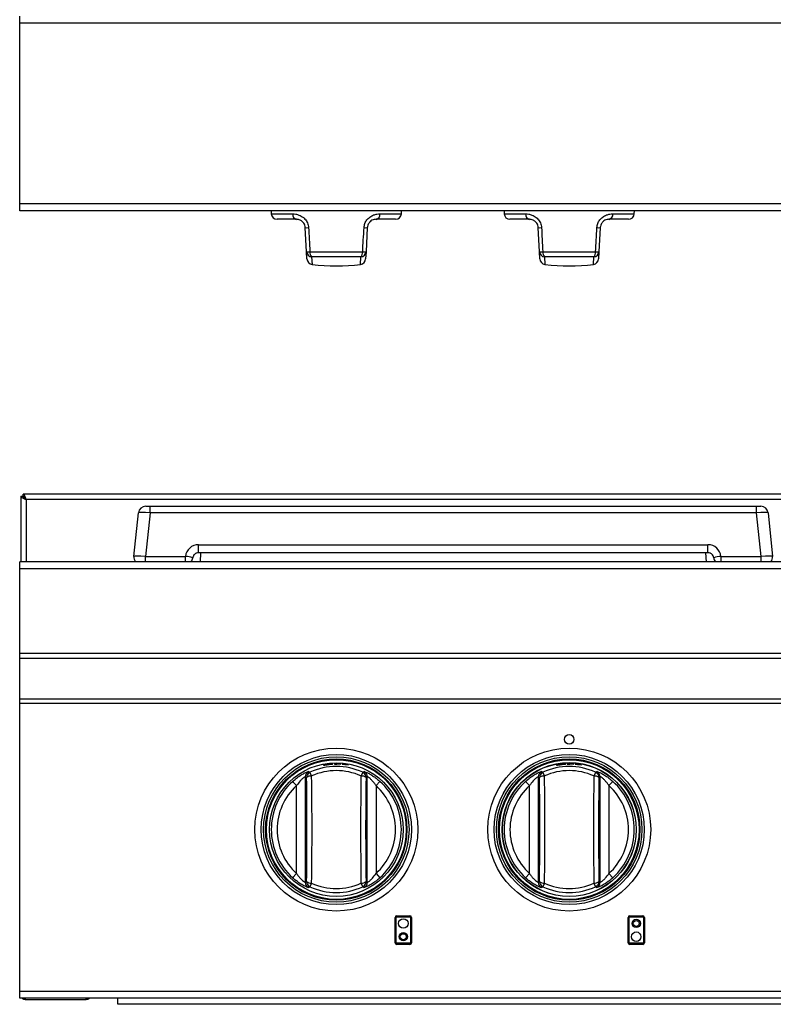
# Model space of a CAD drawing. Units: inches. Extents: x -49 to 61, y -1 to 41.
# Drawn here: x -18 to -5, y -1 to 16 of the extents above; entities that cross this region are included whole.
import ezdxf

# ---------------------------------------------------------------- set-up
doc = ezdxf.new("R2010")
doc.units = ezdxf.units.IN
doc.header["$MEASUREMENT"] = 0

msp = doc.modelspace()

# ---------------------------------------------------------------- linework, layer by layer
at = {"color": 7, "linetype": 'Continuous', "lineweight": 25}
for p, q in [((-18.145, 16.258), (-18.145, 16.378)), ((29.73, 16.258), (-18.145, 16.258)), ((-18.145, 13.15), (-18.145, 16.258)), ((29.73, 13.15), (-18.145, 13.15)), ((-18.145, 13.03), (-18.145, 13.15)), ((29.73, 13.03), (-18.145, 13.03)), ((-13.827, 13.03), (-13.824, 12.98)), ((-11.59, 12.98), (-11.588, 13.03)), ((-9.827, 13.03), (-9.824, 12.98)), ((-7.59, 12.98), (-7.588, 13.03)), ((-13.39, 12.886), (-13.724, 12.886)), ((-11.69, 12.886), (-12.025, 12.886)), ((-9.39, 12.886), (-9.724, 12.886)), ((-7.69, 12.886), (-8.025, 12.886)), ((-13.218, 12.329), (-13.24, 12.743)), ((-12.175, 12.743), (-12.196, 12.329)), ((-9.218, 12.329), (-9.24, 12.743)), ((-8.175, 12.743), (-8.196, 12.329)), ((-13.212, 12.205), (-13.218, 12.329)), ((-13.16, 12.329), (-12.254, 12.329)), ((-12.284, 12.239), (-13.131, 12.239)), ((-12.196, 12.329), (-12.203, 12.205)), ((-9.212, 12.205), (-9.218, 12.329)), ((-9.16, 12.329), (-8.254, 12.329)), ((-8.284, 12.239), (-9.131, 12.239)), ((-8.196, 12.329), (-8.203, 12.205)), ((-18.123, 8.127), (-18.087, 8.127)), ((-18.123, 8.127), (-18.123, 7.001)), ((-2.123, 8.163), (-18.087, 8.163)), ((-18.087, 8.127), (-18.087, 8.163)), ((-15.981, 7.957), (-15.906, 7.957)), ((-15.906, 7.845), (-15.906, 7.957)), ((-15.906, 7.957), (-5.491, 7.957)), ((-5.491, 7.845), (-5.491, 7.957)), ((-5.491, 7.957), (-5.416, 7.957)), ((-16.184, 7.095), (-16.105, 7.845)), ((-15.906, 7.845), (-15.985, 7.095)), ((-5.491, 7.845), (-15.906, 7.845)), ((-5.412, 7.095), (-5.491, 7.845)), ((-5.292, 7.845), (-5.213, 7.095)), ((-15.074, 7.157), (-15.074, 7.295)), ((-15.074, 7.295), (-6.324, 7.295)), ((-6.324, 7.157), (-6.324, 7.295)), ((-6.324, 7.157), (-15.074, 7.157)), ((-15.042, 7.001), (-15.034, 7.157)), ((-6.364, 7.157), (-6.356, 7.001)), ((29.73, 7.001), (-18.145, 7.001)), ((-18.145, 6.881), (-18.145, 7.001)), ((-15.985, 7.095), (-15.297, 7.095)), ((-6.1, 7.095), (-5.412, 7.095)), ((29.73, 6.881), (-18.145, 6.881)), ((-18.145, 5.423), (-18.145, 6.881)), ((29.73, 5.423), (-18.145, 5.423)), ((-18.145, 5.34), (-18.145, 5.423)), ((29.73, 5.34), (-18.145, 5.34)), ((-18.145, 4.639), (-18.145, 5.34)), ((29.73, 4.639), (-18.145, 4.639)), ((-18.145, 4.569), (-18.145, 4.639)), ((29.73, 4.569), (-18.145, 4.569)), ((-18.145, -0.379), (-18.145, 4.569)), ((-13.16, 3.384), (-13.131, 3.321)), ((-12.847, 3.527), (-12.847, 3.527)), ((-12.846, 3.525), (-12.847, 3.525)), ((-12.847, 3.52), (-12.846, 3.52)), ((-12.847, 3.518), (-12.847, 3.518)), ((-12.628, 3.532), (-12.74, 3.535)), ((-12.74, 3.535), (-12.74, 3.526)), ((-12.74, 3.526), (-12.696, 3.527)), ((-12.696, 3.531), (-12.696, 3.533)), ((-12.696, 3.533), (-12.628, 3.531)), ((-12.633, 3.529), (-12.696, 3.531)), ((-12.696, 3.527), (-12.696, 3.53)), ((-12.696, 3.53), (-12.633, 3.527)), ((-12.633, 3.527), (-12.633, 3.529)), ((-12.628, 3.531), (-12.628, 3.532)), ((-12.495, 3.515), (-12.606, 3.531)), ((-12.606, 3.531), (-12.606, 3.522)), ((-12.606, 3.522), (-12.562, 3.517)), ((-12.562, 3.522), (-12.562, 3.524)), ((-12.562, 3.524), (-12.495, 3.513)), ((-12.5, 3.512), (-12.562, 3.522)), ((-12.562, 3.517), (-12.562, 3.521)), ((-12.562, 3.521), (-12.5, 3.511)), ((-12.5, 3.511), (-12.5, 3.512)), ((-12.495, 3.513), (-12.495, 3.515)), ((-12.254, 3.384), (-12.284, 3.321)), ((-9.16, 3.384), (-9.131, 3.321)), ((-8.847, 3.527), (-8.847, 3.527)), ((-8.846, 3.525), (-8.847, 3.525)), ((-8.847, 3.52), (-8.846, 3.52)), ((-8.847, 3.518), (-8.847, 3.518)), ((-8.628, 3.532), (-8.74, 3.535)), ((-8.74, 3.535), (-8.74, 3.526)), ((-8.74, 3.526), (-8.696, 3.527)), ((-8.696, 3.531), (-8.696, 3.533)), ((-8.696, 3.533), (-8.628, 3.531)), ((-8.633, 3.529), (-8.696, 3.531)), ((-8.696, 3.527), (-8.696, 3.53)), ((-8.696, 3.53), (-8.633, 3.527)), ((-8.633, 3.527), (-8.633, 3.529)), ((-8.628, 3.531), (-8.628, 3.532)), ((-8.495, 3.515), (-8.606, 3.531)), ((-8.606, 3.531), (-8.606, 3.522)), ((-8.606, 3.522), (-8.562, 3.517)), ((-8.562, 3.522), (-8.562, 3.524)), ((-8.562, 3.524), (-8.495, 3.513)), ((-8.5, 3.512), (-8.562, 3.522)), ((-8.562, 3.517), (-8.562, 3.521)), ((-8.562, 3.521), (-8.5, 3.511)), ((-8.5, 3.511), (-8.5, 3.512)), ((-8.495, 3.513), (-8.495, 3.515)), ((-8.254, 3.384), (-8.284, 3.321)), ((-13.457, 3.229), (-13.39, 3.155)), ((-13.218, 3.294), (-13.24, 3.308)), ((-13.24, 3.308), (-13.24, 1.494)), ((-12.175, 3.308), (-12.196, 3.294)), ((-12.175, 1.494), (-12.175, 3.308)), ((-12.025, 3.155), (-11.958, 3.229)), ((-9.457, 3.229), (-9.39, 3.155)), ((-9.218, 3.294), (-9.24, 3.308)), ((-9.24, 3.308), (-9.24, 1.494)), ((-8.175, 3.308), (-8.196, 3.294)), ((-8.175, 1.494), (-8.175, 3.308)), ((-8.025, 3.155), (-7.958, 3.229)), ((-13.39, 1.646), (-13.39, 3.155)), ((-12.025, 3.155), (-12.025, 1.646)), ((-9.39, 1.646), (-9.39, 3.155)), ((-8.025, 3.155), (-8.025, 1.646)), ((-13.457, 1.572), (-13.39, 1.646)), ((-12.025, 1.646), (-11.958, 1.572)), ((-9.457, 1.572), (-9.39, 1.646)), ((-8.025, 1.646), (-7.958, 1.572)), ((-13.24, 1.494), (-13.218, 1.508)), ((-13.131, 1.481), (-13.16, 1.417)), ((-12.284, 1.481), (-12.254, 1.417)), ((-12.196, 1.508), (-12.175, 1.494)), ((-9.24, 1.494), (-9.218, 1.508)), ((-9.131, 1.481), (-9.16, 1.417)), ((-8.284, 1.481), (-8.254, 1.417)), ((-8.196, 1.508), (-8.175, 1.494)), ((-11.697, 0.456), (-11.697, 0.891)), ((-11.677, 0.456), (-11.677, 0.891)), ((-11.667, 0.921), (-11.444, 0.921)), ((-11.667, 0.901), (-11.444, 0.901)), ((-11.434, 0.891), (-11.434, 0.456)), ((-11.414, 0.891), (-11.414, 0.456)), ((-7.697, 0.456), (-7.697, 0.891)), ((-7.677, 0.456), (-7.677, 0.891)), ((-7.667, 0.921), (-7.444, 0.921)), ((-7.667, 0.901), (-7.444, 0.901)), ((-7.434, 0.891), (-7.434, 0.456)), ((-7.414, 0.891), (-7.414, 0.456)), ((-11.444, 0.446), (-11.667, 0.446)), ((-11.444, 0.426), (-11.667, 0.426)), ((-7.444, 0.446), (-7.667, 0.446)), ((-7.444, 0.426), (-7.667, 0.426)), ((29.73, -0.379), (-18.145, -0.379)), ((-18.145, -0.499), (-18.145, -0.379)), ((29.73, -0.499), (-18.145, -0.499)), ((-16.458, -0.602), (-16.458, -0.499)), ((-18.051, -0.517), (-17.001, -0.517)), ((28.042, -0.602), (-16.458, -0.602))]:
    msp.add_line(p, q, dxfattribs=at)
at = {"color": 8, "linetype": 'Continuous', "lineweight": 25}
for p, q in [((-13.824, 12.98), (-13.457, 12.98)), ((-11.958, 12.98), (-11.59, 12.98)), ((-9.824, 12.98), (-9.457, 12.98)), ((-7.958, 12.98), (-7.59, 12.98)), ((-13.131, 12.239), (-13.124, 12.111)), ((-12.29, 12.111), (-12.284, 12.239)), ((-9.131, 12.239), (-9.124, 12.111)), ((-8.29, 12.111), (-8.284, 12.239)), ((-2.114, 8.074), (-18.034, 8.074)), ((-18.034, 8.074), (-18.034, 7.001)), ((-15.985, 7.001), (-15.985, 7.095)), ((-15.297, 7.001), (-15.297, 7.095)), ((-6.1, 7.001), (-6.1, 7.095)), ((-5.412, 7.001), (-5.412, 7.095)), ((-18.051, -0.499), (-18.051, -0.517)), ((-17.001, -0.517), (-17.001, -0.499))]:
    msp.add_line(p, q, dxfattribs=at)
at = {"color": 7, "linetype": 'Continuous', "lineweight": 25}
for centre, radius in [((-8.707, 3.951), 0.0815), ((-12.707, 2.401), 1.4), ((-8.707, 2.401), 1.4), ((-12.707, 2.401), 1.29), ((-12.707, 2.401), 1.249), ((-12.707, 2.401), 1.214), ((-12.707, 2.401), 1.2), ((-12.707, 2.401), 1.2), ((-8.707, 2.401), 1.29), ((-8.707, 2.401), 1.249), ((-8.707, 2.401), 1.214), ((-8.707, 2.401), 1.2), ((-8.707, 2.401), 1.2), ((-12.707, 2.401), 1.148), ((-12.707, 2.401), 1.148), ((-8.707, 2.401), 1.152), ((-8.707, 2.401), 1.148), ((-8.707, 2.401), 1.148), ((-11.556, 0.787), 0.0815), ((-7.556, 0.787), 0.0715), ((-7.556, 0.787), 0.0515), ((-11.556, 0.56), 0.0715), ((-11.556, 0.56), 0.0515), ((-7.556, 0.56), 0.0815)]:
    msp.add_circle(centre, radius, dxfattribs=at)
for centre, radius, start, end in [((-13.724, 12.986), 0.1, 183, 270), ((-13.37, 12.97), 0.0867, 173.2214, 257.2952), ((-12.044, 12.97), 0.0867, 282.7048, 6.7786), ((-11.69, 12.986), 0.1, 270, 357), ((-9.724, 12.986), 0.1, 183, 270), ((-9.37, 12.97), 0.0867, 173.2214, 257.2952), ((-8.044, 12.97), 0.0867, 282.7048, 6.7786), ((-7.69, 12.986), 0.1, 270, 357), ((-13.211, 13.088), 0.346, 265.289, 274.711), ((-12.203, 13.088), 0.346, 265.289, 274.711), ((-9.211, 13.088), 0.346, 265.289, 274.711), ((-8.203, 13.088), 0.346, 265.289, 274.711), ((-13.189, 12.68), 0.352, 265.2616, 274.7384), ((-13.121, 12.336), 0.0973, 183.8865, 264.2998), ((-13.112, 12.21), 0.1, 183, 262.9731), ((-13.036, 12.32), 0.125, 175.6394, 220.3606), ((-12.303, 12.21), 0.1, 277.0269, 357), ((-12.379, 12.32), 0.125, 319.6394, 4.3606), ((-12.293, 12.336), 0.0973, 275.7002, 356.1135), ((-12.225, 12.68), 0.352, 265.2616, 274.7384), ((-9.189, 12.68), 0.352, 265.2616, 274.7384), ((-9.121, 12.336), 0.0973, 183.8865, 264.2998), ((-9.112, 12.21), 0.1, 183, 262.9731), ((-9.036, 12.32), 0.125, 175.6394, 220.3606), ((-8.303, 12.21), 0.1, 277.0269, 357), ((-8.379, 12.32), 0.125, 319.6394, 4.3606), ((-8.293, 12.336), 0.0973, 275.7002, 356.1135), ((-8.225, 12.68), 0.352, 265.2616, 274.7384), ((-12.707, 15.491), 3.406, 262.9731, 277.0269), ((-8.707, 15.491), 3.406, 262.9731, 277.0269), ((-15.981, 7.832), 0.125, 90, 174), ((-5.416, 7.832), 0.125, 6, 90), ((-15.074, 7.07), 0.225, 90, 173.6206), ((-6.324, 7.07), 0.225, 6.3794, 90), ((-15.074, 7.057), 0.1, 90, 112.2502), ((-6.324, 7.057), 0.1, 67.7498, 90), ((-16.06, 7.082), 0.125, 174, 220.391), ((-15.301, 6.778), 0.317, 66.1824, 89.3327), ((-15.297, 7.082), 0.125, 319.609, 353.6206), ((-15.074, 7.057), 0.1, 170.7507, 173.6206), ((-6.324, 7.057), 0.1, 6.3794, 9.2493), ((-6.096, 6.778), 0.317, 90.6673, 113.8176), ((-6.1, 7.082), 0.125, 186.3794, 220.391), ((-5.338, 7.082), 0.125, 319.609, 6), ((-13.14, 3.307), 0.1, 115.6168, 179.8936), ((-13.118, 3.294), 0.1, 114.8234, 179.8917), ((-12.707, 2.401), 1.083, 65.2849, 114.7151), ((-12.707, 2.401), 1.013, 65.2849, 114.7151), ((-12.296, 3.294), 0.1, 0.1083, 65.1766), ((-12.275, 3.307), 0.1, 0.1064, 64.3832), ((-9.14, 3.307), 0.1, 115.6168, 179.8936), ((-9.118, 3.294), 0.1, 114.8234, 179.8917), ((-8.707, 2.401), 1.083, 65.2849, 114.7151), ((-8.707, 2.401), 1.013, 65.2849, 114.7151), ((-8.296, 3.294), 0.1, 0.1083, 65.1766), ((-8.275, 3.307), 0.1, 0.1064, 64.3832), ((-12.707, 2.401), 1.117, 132.1342, 227.8658), ((-13.145, 3.212), 0.109, 82.4572, 131.8757), ((-74.031, 2.401), 60.82, 359.15874, 0.84126), ((-75.783, 2.401), 62.659, 359.15874, 0.84126), ((50.369, 2.401), 62.659, 179.15874, 180.84126), ((-12.269, 3.212), 0.109, 48.1243, 97.5428), ((48.617, 2.401), 60.82, 179.15874, 180.84126), ((-12.707, 2.401), 1.117, 312.1342, 47.8658), ((-8.707, 2.401), 1.117, 132.1342, 227.8658), ((-9.145, 3.212), 0.109, 82.4572, 131.8757), ((-70.031, 2.401), 60.82, 359.15874, 0.84126), ((-71.783, 2.401), 62.659, 359.15874, 0.84126), ((54.369, 2.401), 62.659, 179.15874, 180.84126), ((-8.269, 3.212), 0.109, 48.1243, 97.5428), ((52.617, 2.401), 60.82, 179.15874, 180.84126), ((-8.707, 2.401), 1.117, 312.1342, 47.8658), ((-12.707, 2.401), 1.017, 132.1342, 227.8658), ((-12.707, 2.401), 1.017, 312.1342, 47.8658), ((-8.707, 2.401), 1.017, 132.1342, 227.8658), ((-8.707, 2.401), 1.017, 312.1342, 47.8658), ((-13.14, 1.494), 0.1, 180.1064, 244.3832), ((-13.145, 1.589), 0.109, 228.1243, 277.5428), ((-13.118, 1.508), 0.1, 180.1083, 245.1766), ((-12.707, 2.401), 1.083, 245.2849, 294.7151), ((-12.707, 2.401), 1.013, 245.2849, 294.7151), ((-12.269, 1.589), 0.109, 262.4572, 311.8757), ((-12.296, 1.508), 0.1, 294.8234, 359.8917), ((-12.275, 1.494), 0.1, 295.6168, 359.8936), ((-9.14, 1.494), 0.1, 180.1064, 244.3832), ((-9.145, 1.589), 0.109, 228.1243, 277.5428), ((-9.118, 1.508), 0.1, 180.1083, 245.1766), ((-8.707, 2.401), 1.083, 245.2849, 294.7151), ((-8.707, 2.401), 1.013, 245.2849, 294.7151), ((-8.269, 1.589), 0.109, 262.4572, 311.8757), ((-8.296, 1.508), 0.1, 294.8234, 359.8917), ((-8.275, 1.494), 0.1, 295.6168, 359.8936), ((-11.667, 0.891), 0.03, 90, 180), ((-11.667, 0.891), 0.01, 90, 180), ((-11.444, 0.891), 0.03, 0, 90), ((-11.444, 0.891), 0.01, 0, 90), ((-7.667, 0.891), 0.03, 90, 180), ((-7.667, 0.891), 0.01, 90, 180), ((-7.444, 0.891), 0.03, 0, 90), ((-7.444, 0.891), 0.01, 0, 90), ((-11.667, 0.456), 0.03, 180, 270), ((-11.667, 0.456), 0.01, 180, 270), ((-11.444, 0.456), 0.01, 270, 0), ((-11.444, 0.456), 0.03, 270, 0), ((-7.667, 0.456), 0.03, 180, 270), ((-7.667, 0.456), 0.01, 180, 270), ((-7.444, 0.456), 0.01, 270, 0), ((-7.444, 0.456), 0.03, 270, 0), ((-18.051, -0.427), 0.09, 233.1301, 270), ((-17.001, -0.427), 0.09, 270, 306.8699)]:
    msp.add_arc(centre, radius, start, end, dxfattribs=at)
for centre, major_axis, start_param, end_param in [((-15.906, 7.832), (0.2, -0.013), 1.579155, 3.139025), ((-5.492, 7.832), (0.2, 0.013), 0.002568, 1.562438), ((-15.984, 7.082), (0.2, -0.013), 1.579155, 3.139025), ((-5.413, 7.082), (0.2, 0.013), 0.002568, 1.562438)]:
    msp.add_ellipse(centre, major_axis=major_axis, ratio=0.064875, start_param=start_param, end_param=end_param, dxfattribs=at)
for points, knots in [([(-13.457, 12.98), (-13.439, 12.979), (-13.403, 12.978), (-13.341, 12.96), (-13.275, 12.924), (-13.218, 12.862), (-13.189, 12.798), (-13.184, 12.757), (-13.183, 12.743)], [0, 0, 0, 0, 0.158576, 0.316891, 0.536106, 0.720715, 0.906211, 1, 1, 1, 1]), ([(-13.24, 12.743), (-13.242, 12.757), (-13.245, 12.784), (-13.263, 12.819), (-13.291, 12.851), (-13.337, 12.881), (-13.369, 12.884), (-13.39, 12.886)], [0, 0, 0, 0, 0.140103, 0.280069, 0.423224, 0.636659, 1, 1, 1, 1]), ([(-12.231, 12.743), (-12.228, 12.767), (-12.221, 12.815), (-12.183, 12.878), (-12.131, 12.929), (-12.07, 12.961), (-12.011, 12.978), (-11.975, 12.979), (-11.958, 12.98)], [0, 0, 0, 0, 0.161681, 0.323071, 0.491433, 0.684437, 0.842091, 1, 1, 1, 1]), ([(-12.025, 12.886), (-12.036, 12.885), (-12.057, 12.884), (-12.093, 12.871), (-12.129, 12.847), (-12.158, 12.809), (-12.172, 12.772), (-12.174, 12.75), (-12.175, 12.743)], [0, 0, 0, 0, 0.1971074, 0.4006888, 0.5855008, 0.7718613, 0.933476, 1, 1, 1, 1]), ([(-9.457, 12.98), (-9.439, 12.979), (-9.403, 12.978), (-9.341, 12.96), (-9.275, 12.924), (-9.218, 12.862), (-9.189, 12.798), (-9.184, 12.757), (-9.183, 12.743)], [0, 0, 0, 0, 0.158576, 0.316891, 0.536106, 0.720715, 0.906211, 1, 1, 1, 1]), ([(-9.24, 12.743), (-9.242, 12.757), (-9.245, 12.784), (-9.263, 12.819), (-9.291, 12.851), (-9.337, 12.881), (-9.369, 12.884), (-9.39, 12.886)], [0, 0, 0, 0, 0.140103, 0.280069, 0.423224, 0.636659, 1, 1, 1, 1]), ([(-8.231, 12.743), (-8.228, 12.767), (-8.221, 12.815), (-8.183, 12.878), (-8.131, 12.929), (-8.07, 12.961), (-8.011, 12.978), (-7.975, 12.979), (-7.958, 12.98)], [0, 0, 0, 0, 0.161681, 0.323071, 0.491433, 0.684437, 0.842091, 1, 1, 1, 1]), ([(-8.025, 12.886), (-8.036, 12.885), (-8.057, 12.884), (-8.093, 12.871), (-8.129, 12.847), (-8.158, 12.809), (-8.172, 12.772), (-8.174, 12.75), (-8.175, 12.743)], [0, 0, 0, 0, 0.1971074, 0.4006888, 0.5855008, 0.7718613, 0.933476, 1, 1, 1, 1]), ([(-13.183, 12.743), (-13.179, 12.677), (-13.172, 12.539), (-13.164, 12.401), (-13.16, 12.329)], [0, 0, 0, 0, 0.48202, 1, 1, 1, 1]), ([(-12.254, 12.329), (-12.251, 12.396), (-12.243, 12.534), (-12.235, 12.672), (-12.231, 12.743)], [0, 0, 0, 0, 0.48202, 1, 1, 1, 1]), ([(-9.183, 12.743), (-9.179, 12.677), (-9.172, 12.539), (-9.164, 12.401), (-9.16, 12.329)], [0, 0, 0, 0, 0.48202, 1, 1, 1, 1]), ([(-8.254, 12.329), (-8.251, 12.396), (-8.243, 12.534), (-8.235, 12.672), (-8.231, 12.743)], [0, 0, 0, 0, 0.48202, 1, 1, 1, 1]), ([(-18.034, 8.074), (-18.038, 8.084), (-18.046, 8.106), (-18.058, 8.134), (-18.07, 8.154), (-18.08, 8.162), (-18.085, 8.163), (-18.087, 8.163)], [0, 0, 0, 0, 0.229603, 0.459284, 0.688965, 0.918646, 1, 1, 1, 1]), ([(-18.034, 8.074), (-18.038, 8.081), (-18.047, 8.095), (-18.061, 8.113), (-18.074, 8.125), (-18.082, 8.126), (-18.087, 8.127)], [0, 0, 0, 0, 0.254639, 0.509433, 0.764228, 1, 1, 1, 1]), ([(-15.152, 7.119), (-15.158, 7.11), (-15.167, 7.096), (-15.171, 7.079), (-15.172, 7.073), (-15.172, 7.073)], [0, 0, 0, 0, 0.664418, 0.965543, 1, 1, 1, 1]), ([(-15.112, 7.149), (-15.112, 7.149), (-15.113, 7.149), (-15.118, 7.147), (-15.127, 7.142), (-15.139, 7.133), (-15.147, 7.124), (-15.152, 7.119)], [0, 0, 0, 0, 0.017687, 0.081871, 0.322283, 0.618874, 1, 1, 1, 1]), ([(-6.245, 7.119), (-6.25, 7.124), (-6.258, 7.133), (-6.271, 7.142), (-6.28, 7.147), (-6.284, 7.149), (-6.286, 7.149), (-6.286, 7.149)], [0, 0, 0, 0, 0.381126, 0.677717, 0.918129, 0.982313, 1, 1, 1, 1]), ([(-6.225, 7.073), (-6.225, 7.073), (-6.226, 7.079), (-6.23, 7.096), (-6.239, 7.11), (-6.245, 7.119)], [0, 0, 0, 0, 0.034457, 0.335582, 1, 1, 1, 1]), ([(-13.457, 3.229), (-13.439, 3.244), (-13.403, 3.275), (-13.341, 3.321), (-13.275, 3.36), (-13.218, 3.387), (-13.189, 3.398), (-13.184, 3.398), (-13.183, 3.398)], [0, 0, 0, 0, 0.158576, 0.316891, 0.536106, 0.720715, 0.906211, 1, 1, 1, 1]), ([(-13.183, 3.398), (-13.179, 3.396), (-13.172, 3.391), (-13.164, 3.387), (-13.16, 3.384)], [0, 0, 0, 0, 0.48202, 1, 1, 1, 1]), ([(-12.906, 3.516), (-12.91, 3.516), (-12.917, 3.514), (-12.926, 3.511), (-12.927, 3.51), (-12.927, 3.509)], [0, 0, 0, 0, 0.2465792, 0.5004415, 1, 1, 1, 1]), ([(-12.927, 3.509), (-12.927, 3.509), (-12.926, 3.508), (-12.917, 3.509), (-12.91, 3.51), (-12.906, 3.51)], [0, 0, 0, 0, 0.499539, 0.753286, 1, 1, 1, 1]), ([(-12.847, 3.527), (-12.857, 3.525), (-12.874, 3.523), (-12.894, 3.519), (-12.902, 3.517), (-12.906, 3.516)], [0, 0, 0, 0, 0.499528, 0.753115, 1, 1, 1, 1]), ([(-12.906, 3.51), (-12.902, 3.511), (-12.895, 3.511), (-12.875, 3.514), (-12.858, 3.516), (-12.847, 3.518)], [0, 0, 0, 0, 0.2324, 0.469763, 1, 1, 1, 1]), ([(-12.873, 3.521), (-12.876, 3.52), (-12.882, 3.518), (-12.882, 3.518), (-12.882, 3.517)], [0, 0, 0, 0, 0.438587, 1, 1, 1, 1]), ([(-12.882, 3.517), (-12.882, 3.517), (-12.881, 3.517), (-12.878, 3.516), (-12.875, 3.517), (-12.873, 3.517)], [0, 0, 0, 0, 0.513285, 0.771176, 1, 1, 1, 1]), ([(-12.847, 3.525), (-12.849, 3.525), (-12.854, 3.524), (-12.862, 3.523), (-12.868, 3.522), (-12.871, 3.521), (-12.873, 3.521)], [0, 0, 0, 0, 0.26239, 0.500301, 0.747313, 1, 1, 1, 1]), ([(-12.873, 3.517), (-12.871, 3.517), (-12.868, 3.517), (-12.862, 3.518), (-12.855, 3.519), (-12.849, 3.519), (-12.847, 3.52)], [0, 0, 0, 0, 0.251678, 0.488121, 0.731739, 1, 1, 1, 1]), ([(-12.787, 3.531), (-12.791, 3.531), (-12.799, 3.531), (-12.819, 3.53), (-12.836, 3.528), (-12.847, 3.527)], [0, 0, 0, 0, 0.247003, 0.500483, 1, 1, 1, 1]), ([(-12.847, 3.518), (-12.835, 3.519), (-12.818, 3.521), (-12.798, 3.524), (-12.79, 3.524), (-12.787, 3.525)], [0, 0, 0, 0, 0.5304724, 0.7677531, 1, 1, 1, 1]), ([(-12.82, 3.527), (-12.822, 3.527), (-12.825, 3.527), (-12.831, 3.527), (-12.839, 3.526), (-12.844, 3.525), (-12.846, 3.525)], [0, 0, 0, 0, 0.25268, 0.499685, 0.737474, 1, 1, 1, 1]), ([(-12.846, 3.52), (-12.844, 3.52), (-12.839, 3.521), (-12.831, 3.522), (-12.825, 3.522), (-12.822, 3.523), (-12.82, 3.523)], [0, 0, 0, 0, 0.2625665, 0.5003113, 0.7472654, 1, 1, 1, 1]), ([(-12.811, 3.526), (-12.811, 3.526), (-12.811, 3.527), (-12.817, 3.527), (-12.82, 3.527)], [0, 0, 0, 0, 0.562532, 1, 1, 1, 1]), ([(-12.82, 3.523), (-12.817, 3.524), (-12.811, 3.525), (-12.811, 3.526), (-12.811, 3.526)], [0, 0, 0, 0, 0.437773, 1, 1, 1, 1]), ([(-12.765, 3.529), (-12.766, 3.53), (-12.767, 3.531), (-12.776, 3.531), (-12.783, 3.531), (-12.787, 3.531)], [0, 0, 0, 0, 0.504731, 0.75592, 1, 1, 1, 1]), ([(-12.787, 3.525), (-12.783, 3.525), (-12.776, 3.526), (-12.767, 3.528), (-12.766, 3.529), (-12.765, 3.529)], [0, 0, 0, 0, 0.246673, 0.500456, 1, 1, 1, 1]), ([(-12.254, 3.384), (-12.251, 3.387), (-12.243, 3.391), (-12.235, 3.395), (-12.231, 3.398)], [0, 0, 0, 0, 0.48202, 1, 1, 1, 1]), ([(-12.231, 3.398), (-12.228, 3.397), (-12.221, 3.397), (-12.183, 3.382), (-12.131, 3.355), (-12.07, 3.318), (-12.011, 3.275), (-11.975, 3.244), (-11.958, 3.229)], [0, 0, 0, 0, 0.161681, 0.323071, 0.491433, 0.684437, 0.842091, 1, 1, 1, 1]), ([(-9.457, 3.229), (-9.439, 3.244), (-9.403, 3.275), (-9.341, 3.321), (-9.275, 3.36), (-9.218, 3.387), (-9.189, 3.398), (-9.184, 3.398), (-9.183, 3.398)], [0, 0, 0, 0, 0.158576, 0.316891, 0.536106, 0.720715, 0.906211, 1, 1, 1, 1]), ([(-9.183, 3.398), (-9.179, 3.396), (-9.172, 3.391), (-9.164, 3.387), (-9.16, 3.384)], [0, 0, 0, 0, 0.48202, 1, 1, 1, 1]), ([(-8.906, 3.516), (-8.91, 3.516), (-8.917, 3.514), (-8.926, 3.511), (-8.927, 3.51), (-8.927, 3.509)], [0, 0, 0, 0, 0.2465792, 0.5004415, 1, 1, 1, 1]), ([(-8.927, 3.509), (-8.927, 3.509), (-8.926, 3.508), (-8.917, 3.509), (-8.91, 3.51), (-8.906, 3.51)], [0, 0, 0, 0, 0.499539, 0.753286, 1, 1, 1, 1]), ([(-8.847, 3.527), (-8.857, 3.525), (-8.874, 3.523), (-8.894, 3.519), (-8.902, 3.517), (-8.906, 3.516)], [0, 0, 0, 0, 0.499528, 0.753115, 1, 1, 1, 1]), ([(-8.906, 3.51), (-8.902, 3.511), (-8.895, 3.511), (-8.875, 3.514), (-8.858, 3.516), (-8.847, 3.518)], [0, 0, 0, 0, 0.2324, 0.469763, 1, 1, 1, 1]), ([(-8.873, 3.521), (-8.876, 3.52), (-8.882, 3.518), (-8.882, 3.518), (-8.882, 3.517)], [0, 0, 0, 0, 0.438587, 1, 1, 1, 1]), ([(-8.882, 3.517), (-8.882, 3.517), (-8.881, 3.517), (-8.878, 3.516), (-8.875, 3.517), (-8.873, 3.517)], [0, 0, 0, 0, 0.513285, 0.771176, 1, 1, 1, 1]), ([(-8.847, 3.525), (-8.849, 3.525), (-8.854, 3.524), (-8.862, 3.523), (-8.868, 3.522), (-8.871, 3.521), (-8.873, 3.521)], [0, 0, 0, 0, 0.26239, 0.500301, 0.747313, 1, 1, 1, 1]), ([(-8.873, 3.517), (-8.871, 3.517), (-8.868, 3.517), (-8.862, 3.518), (-8.855, 3.519), (-8.849, 3.519), (-8.847, 3.52)], [0, 0, 0, 0, 0.251678, 0.488121, 0.731739, 1, 1, 1, 1]), ([(-8.787, 3.531), (-8.791, 3.531), (-8.799, 3.531), (-8.819, 3.53), (-8.836, 3.528), (-8.847, 3.527)], [0, 0, 0, 0, 0.247003, 0.500483, 1, 1, 1, 1]), ([(-8.847, 3.518), (-8.835, 3.519), (-8.818, 3.521), (-8.798, 3.524), (-8.79, 3.524), (-8.787, 3.525)], [0, 0, 0, 0, 0.5304724, 0.7677531, 1, 1, 1, 1]), ([(-8.82, 3.527), (-8.822, 3.527), (-8.825, 3.527), (-8.831, 3.527), (-8.839, 3.526), (-8.844, 3.525), (-8.846, 3.525)], [0, 0, 0, 0, 0.25268, 0.499685, 0.737474, 1, 1, 1, 1]), ([(-8.846, 3.52), (-8.844, 3.52), (-8.839, 3.521), (-8.831, 3.522), (-8.825, 3.522), (-8.822, 3.523), (-8.82, 3.523)], [0, 0, 0, 0, 0.2625665, 0.5003113, 0.7472654, 1, 1, 1, 1]), ([(-8.811, 3.526), (-8.811, 3.526), (-8.811, 3.527), (-8.817, 3.527), (-8.82, 3.527)], [0, 0, 0, 0, 0.562532, 1, 1, 1, 1]), ([(-8.82, 3.523), (-8.817, 3.524), (-8.811, 3.525), (-8.811, 3.526), (-8.811, 3.526)], [0, 0, 0, 0, 0.437773, 1, 1, 1, 1]), ([(-8.765, 3.529), (-8.766, 3.53), (-8.767, 3.531), (-8.776, 3.531), (-8.783, 3.531), (-8.787, 3.531)], [0, 0, 0, 0, 0.504731, 0.75592, 1, 1, 1, 1]), ([(-8.787, 3.525), (-8.783, 3.525), (-8.776, 3.526), (-8.767, 3.528), (-8.766, 3.529), (-8.765, 3.529)], [0, 0, 0, 0, 0.246673, 0.500456, 1, 1, 1, 1]), ([(-8.254, 3.384), (-8.251, 3.387), (-8.243, 3.391), (-8.235, 3.395), (-8.231, 3.398)], [0, 0, 0, 0, 0.48202, 1, 1, 1, 1]), ([(-8.231, 3.398), (-8.228, 3.397), (-8.221, 3.397), (-8.183, 3.382), (-8.131, 3.355), (-8.07, 3.318), (-8.011, 3.275), (-7.975, 3.244), (-7.958, 3.229)], [0, 0, 0, 0, 0.161681, 0.323071, 0.491433, 0.684437, 0.842091, 1, 1, 1, 1]), ([(-13.24, 3.308), (-13.242, 3.307), (-13.245, 3.307), (-13.263, 3.296), (-13.291, 3.273), (-13.337, 3.229), (-13.369, 3.184), (-13.39, 3.155)], [0, 0, 0, 0, 0.140103, 0.280069, 0.423224, 0.636659, 1, 1, 1, 1]), ([(-12.025, 3.155), (-12.036, 3.171), (-12.057, 3.202), (-12.093, 3.244), (-12.129, 3.279), (-12.158, 3.301), (-12.172, 3.308), (-12.174, 3.308), (-12.175, 3.308)], [0, 0, 0, 0, 0.197107, 0.400689, 0.585501, 0.771861, 0.933476, 1, 1, 1, 1]), ([(-9.24, 3.308), (-9.242, 3.307), (-9.245, 3.307), (-9.263, 3.296), (-9.291, 3.273), (-9.337, 3.229), (-9.369, 3.184), (-9.39, 3.155)], [0, 0, 0, 0, 0.140103, 0.280069, 0.423224, 0.636659, 1, 1, 1, 1]), ([(-8.025, 3.155), (-8.036, 3.171), (-8.057, 3.202), (-8.093, 3.244), (-8.129, 3.279), (-8.158, 3.301), (-8.172, 3.308), (-8.174, 3.308), (-8.175, 3.308)], [0, 0, 0, 0, 0.1971074, 0.4006888, 0.5855008, 0.7718613, 0.933476, 1, 1, 1, 1]), ([(-13.183, 1.404), (-13.186, 1.404), (-13.194, 1.405), (-13.231, 1.42), (-13.284, 1.446), (-13.344, 1.483), (-13.404, 1.527), (-13.439, 1.557), (-13.457, 1.572)], [0, 0, 0, 0, 0.161681, 0.323071, 0.491433, 0.684437, 0.842091, 1, 1, 1, 1]), ([(-13.39, 1.646), (-13.379, 1.631), (-13.357, 1.599), (-13.321, 1.558), (-13.285, 1.523), (-13.256, 1.501), (-13.242, 1.493), (-13.24, 1.494), (-13.24, 1.494)], [0, 0, 0, 0, 0.197107, 0.400689, 0.585501, 0.771861, 0.933476, 1, 1, 1, 1]), ([(-11.958, 1.572), (-11.976, 1.557), (-12.011, 1.526), (-12.074, 1.481), (-12.139, 1.442), (-12.196, 1.414), (-12.225, 1.404), (-12.23, 1.404), (-12.231, 1.404)], [0, 0, 0, 0, 0.158576, 0.316891, 0.536106, 0.720715, 0.906211, 1, 1, 1, 1]), ([(-12.175, 1.494), (-12.173, 1.494), (-12.169, 1.494), (-12.151, 1.506), (-12.124, 1.528), (-12.078, 1.573), (-12.045, 1.618), (-12.025, 1.646)], [0, 0, 0, 0, 0.140103, 0.280069, 0.423224, 0.636659, 1, 1, 1, 1]), ([(-9.183, 1.404), (-9.186, 1.404), (-9.194, 1.405), (-9.231, 1.42), (-9.284, 1.446), (-9.344, 1.483), (-9.404, 1.527), (-9.439, 1.557), (-9.457, 1.572)], [0, 0, 0, 0, 0.161681, 0.323071, 0.491433, 0.684437, 0.842091, 1, 1, 1, 1]), ([(-9.39, 1.646), (-9.379, 1.631), (-9.357, 1.599), (-9.321, 1.558), (-9.285, 1.523), (-9.256, 1.501), (-9.242, 1.493), (-9.24, 1.494), (-9.24, 1.494)], [0, 0, 0, 0, 0.197107, 0.400689, 0.585501, 0.771861, 0.933476, 1, 1, 1, 1]), ([(-7.958, 1.572), (-7.976, 1.557), (-8.011, 1.526), (-8.074, 1.481), (-8.139, 1.442), (-8.196, 1.414), (-8.225, 1.404), (-8.23, 1.404), (-8.231, 1.404)], [0, 0, 0, 0, 0.158576, 0.316891, 0.536106, 0.720715, 0.906211, 1, 1, 1, 1]), ([(-8.175, 1.494), (-8.173, 1.494), (-8.169, 1.494), (-8.151, 1.506), (-8.124, 1.528), (-8.078, 1.573), (-8.045, 1.618), (-8.025, 1.646)], [0, 0, 0, 0, 0.1401032, 0.2800689, 0.4232238, 0.6366587, 1, 1, 1, 1]), ([(-13.16, 1.417), (-13.164, 1.415), (-13.171, 1.411), (-13.179, 1.406), (-13.183, 1.404)], [0, 0, 0, 0, 0.48202, 1, 1, 1, 1]), ([(-12.231, 1.404), (-12.235, 1.406), (-12.243, 1.41), (-12.25, 1.415), (-12.254, 1.417)], [0, 0, 0, 0, 0.48202, 1, 1, 1, 1]), ([(-9.16, 1.417), (-9.164, 1.415), (-9.171, 1.411), (-9.179, 1.406), (-9.183, 1.404)], [0, 0, 0, 0, 0.48202, 1, 1, 1, 1]), ([(-8.231, 1.404), (-8.235, 1.406), (-8.243, 1.41), (-8.25, 1.415), (-8.254, 1.417)], [0, 0, 0, 0, 0.48202, 1, 1, 1, 1])]:
    msp.add_open_spline(points, degree=3, knots=knots, dxfattribs=at)
for points in [[(-18.123, 8.127), (-18.121, 8.122), (-18.119, 8.113), (-18.098, 8.1), (-18.069, 8.087), (-18.045, 8.078), (-18.034, 8.074)], [(-18.087, 8.127), (-18.086, 8.122), (-18.084, 8.113), (-18.072, 8.1), (-18.055, 8.087), (-18.041, 8.078), (-18.034, 8.074)]]:
    msp.add_open_spline(points, degree=3, dxfattribs=at)

doc.saveas('drawing.dxf')
